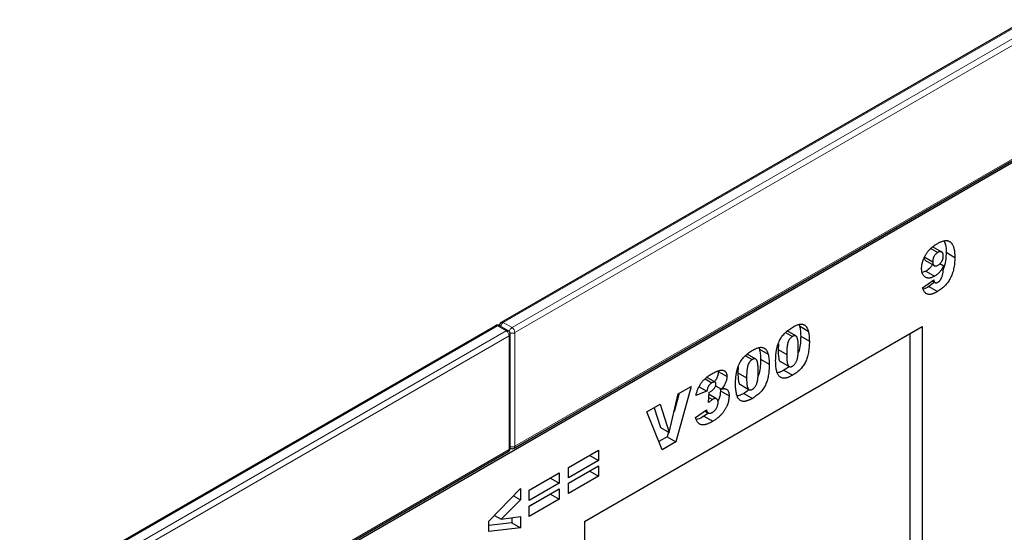
# Model space of a CAD drawing. Units: millimetres. Extents: x 0 to 734, y 0 to 628.
# Drawn here: x 125 to 149, y 66 to 79 of the extents above; entities that cross this region are included whole.
import ezdxf

# ---------------------------------------------------------------- set-up
doc = ezdxf.new("R2010")
doc.units = ezdxf.units.MM

msp = doc.modelspace()

# ---------------------------------------------------------------- linework, layer by layer
at = {"color": 7, "linetype": 'Continuous', "lineweight": 25}
for p, q in [((171.4739, 91.5585), (136.26, 71.2299)), ((101.1668, 47.6711), (171.8775, 88.4915)), ((136.5722, 68.158), (171.7861, 88.4866)), ((146.7492, 73.0332), (146.9179, 72.9358)), ((147.0172, 72.9475), (146.8051, 73.0699)), ((147.1216, 72.9409), (147.3338, 72.8184)), ((146.6001, 72.8228), (146.7938, 72.7111)), ((146.6162, 72.7379), (146.8284, 72.6154)), ((146.9723, 72.6664), (147.0638, 72.6136)), ((146.6291, 72.4795), (146.5374, 72.4491)), ((146.6291, 72.4795), (146.8412, 72.3571)), ((146.5495, 72.0755), (146.8195, 72.2703)), ((146.8379, 72.2097), (146.7018, 72.1058)), ((146.781, 72.2425), (146.8537, 72.2006)), ((146.7018, 72.1058), (146.9139, 71.9833)), ((143.5277, 71.1775), (143.5425, 71.1415)), ((136.1186, 71.1483), (100.9047, 50.8197)), ((136.4307, 71.0258), (136.2186, 71.1483)), ((136.4807, 68.163), (136.4807, 70.9392)), ((138.2892, 66.366), (146.539, 71.1285)), ((138.2892, 66.366), (146.2479, 70.9604)), ((143.2041, 70.982), (143.3688, 70.8869)), ((143.4531, 70.8974), (143.241, 71.0198)), ((143.5425, 71.1415), (143.7547, 71.019)), ((146.2479, 70.9604), (146.539, 71.1285)), ((146.2479, 58.549), (146.2479, 70.9604)), ((146.539, 71.1285), (146.539, 41.8385)), ((143.027, 70.7079), (143.0178, 70.5667)), ((143.5707, 70.8933), (143.7828, 70.7708)), ((142.4734, 70.3318), (142.2613, 70.4543)), ((142.5481, 70.6119), (142.5629, 70.5759)), ((142.5629, 70.5759), (142.775, 70.4535)), ((143.0178, 70.5667), (143.23, 70.4442)), ((142.2245, 70.4164), (142.3891, 70.3214)), ((142.591, 70.3277), (142.8031, 70.2052)), ((143.0797, 70.2738), (143.2918, 70.1513)), ((141.5599, 70.0294), (141.772, 69.9069)), ((142.0473, 70.1424), (142.0382, 70.0011)), ((142.0382, 70.0011), (142.2503, 69.8787)), ((143.1587, 70.0604), (143.3708, 69.9379)), ((141.2352, 69.8478), (141.402, 69.7516)), ((141.4825, 69.7663), (141.2704, 69.8888)), ((140.3617, 68.5363), (140.5833, 69.4867)), ((140.6039, 69.4986), (140.4808, 69.047)), ((140.8952, 69.6668), (140.5254, 68.3102)), ((140.5833, 69.4867), (140.8952, 69.6668)), ((141.2835, 69.5495), (141.0135, 69.4407)), ((141.0935, 69.6592), (141.2835, 69.5495)), ((141.3221, 69.2725), (141.3363, 69.5236)), ((141.4936, 69.6819), (141.6364, 69.5995)), ((141.6007, 69.6201), (141.6113, 69.5571)), ((141.6113, 69.5571), (141.8235, 69.4346)), ((142.1, 69.7082), (142.3121, 69.5858)), ((142.179, 69.4949), (142.3911, 69.3724)), ((141.3289, 69.3936), (141.4155, 69.3436)), ((141.5191, 69.36), (141.3331, 69.4673)), ((139.8153, 69.0434), (140.1367, 69.2289)), ((140.1917, 68.1176), (139.8153, 69.0434)), ((139.9916, 69.1452), (140.1496, 68.6587)), ((140.1367, 69.2289), (140.3617, 68.5363)), ((141.0007, 68.904), (141.2706, 69.0967)), ((141.324, 69.0133), (141.2098, 68.9353)), ((141.2273, 69.0658), (141.3153, 69.015)), ((141.2098, 68.9353), (141.4219, 68.8129)), ((140.1496, 68.6587), (140.3617, 68.5363)), ((140.3443, 68.5463), (140.3133, 68.4326)), ((140.3133, 68.4326), (140.1111, 68.3159)), ((140.5254, 68.3102), (140.1917, 68.1176)), ((140.3133, 68.4326), (140.5254, 68.3102)), ((101.2168, 47.7478), (136.4307, 68.0764)), ((137.9048, 67.6881), (138.6376, 68.1112)), ((138.6376, 68.1112), (138.6376, 67.8588)), ((138.4255, 67.9812), (137.9048, 67.6807)), ((138.6376, 67.8588), (137.9048, 67.4357)), ((138.4255, 67.9887), (138.4255, 67.9812)), ((138.4255, 67.9812), (138.6376, 67.8588)), ((137.9048, 67.3021), (138.6376, 67.7252)), ((137.9048, 67.4357), (137.9048, 67.6881)), ((138.4255, 67.5952), (137.9048, 67.2947)), ((138.4255, 67.6027), (138.4255, 67.5952)), ((138.4255, 67.5952), (138.6376, 67.4728)), ((138.6376, 67.7252), (138.6376, 67.4728)), ((136.938, 67.13), (137.6708, 67.553)), ((137.4587, 67.4231), (136.938, 67.1225)), ((137.4587, 67.4306), (137.4587, 67.4231)), ((137.4587, 67.4231), (137.6708, 67.3007)), ((137.6708, 67.553), (137.6708, 67.3007)), ((138.6376, 67.4728), (137.9048, 67.0497)), ((135.9583, 66.3749), (136.7297, 67.1731)), ((136.7297, 67.1731), (136.7297, 66.8954)), ((137.6708, 67.3007), (136.938, 66.8776)), ((136.938, 66.744), (137.6708, 67.167)), ((136.938, 66.8776), (136.938, 67.13)), ((137.6708, 67.167), (137.6708, 66.9147)), ((137.9048, 67.0497), (137.9048, 67.3021)), ((136.7297, 66.8954), (136.2609, 66.4199)), ((136.5575, 66.9948), (136.7297, 66.8954)), ((137.4587, 67.0371), (136.938, 66.7365)), ((137.6708, 66.9147), (136.938, 66.4916)), ((137.4587, 67.0446), (137.4587, 67.0371)), ((137.4587, 67.0371), (137.6708, 66.9147)), ((136.938, 66.4916), (136.938, 66.744)), ((135.9583, 66.1181), (135.9583, 66.3749)), ((136.0946, 66.5159), (136.2609, 66.4199)), ((136.2609, 66.4199), (136.7297, 66.4841)), ((136.5176, 66.4551), (136.5176, 66.3305)), ((136.7297, 66.4841), (136.7297, 66.2081)), ((138.2892, 66.366), (138.2892, 45.3401)), ((136.5176, 66.3305), (135.9583, 66.2653)), ((136.7297, 66.2081), (135.9583, 66.1181)), ((136.5176, 66.3305), (136.7297, 66.2081))]:
    msp.add_line(p, q, dxfattribs=at)
at = {"color": 8, "linetype": 'Continuous', "lineweight": 18}
for p, q in [((171.5239, 91.5535), (136.31, 71.225)), ((136.5222, 71.1025), (171.7361, 91.4311)), ((171.8068, 91.3086), (136.5929, 70.9801)), ((136.5929, 68.2038), (171.8068, 88.5324)), ((136.31, 71.225), (136.5222, 71.1025)), ((136.1686, 71.1433), (100.9547, 50.8148)), ((101.1668, 50.6923), (136.3807, 71.0209)), ((136.3807, 71.0209), (136.1686, 71.1433)), ((136.5929, 70.9801), (136.5929, 68.2038)), ((136.4514, 70.8984), (101.2375, 50.5698)), ((136.4514, 68.1222), (136.4514, 70.8984)), ((101.2375, 47.7936), (136.4514, 68.1222))]:
    msp.add_line(p, q, dxfattribs=at)
at = {"color": 7, "linetype": 'Continuous', "lineweight": 25}
for centre, start, end in [((136.31, 71.1433), 119.99731, 174.73073), ((136.1686, 71.0617), 60.00269, 119.99731), ((136.3807, 70.9392), 360, 60.00269), ((136.3807, 68.163), 299.99731, 0), ((136.5222, 68.2446), 245.2639, 299.99731)]:
    msp.add_arc(centre, 0.1, start, end, dxfattribs=at)
at = {"color": 8, "linetype": 'Continuous', "lineweight": 18}
for centre, radius, start, end in [((136.3961, 71.0929), 0.1576, 123.07926, 164.98026), ((136.2807, 71.1841), 0.0503, 54.38242, 114.30712), ((136.1393, 71.1025), 0.0503, 54.38242, 114.30712), ((136.1979, 71.1025), 0.0503, 65.69288, 125.61758), ((136.41, 70.98), 0.0503, 65.69288, 125.61758), ((136.2979, 70.8914), 0.1537, 2.60548, 57.39452), ((136.4307, 70.9442), 0.0503, 294.37466, 354.3052), ((136.608, 70.9705), 0.1575, 123.04656, 166.79201), ((136.5215, 71.1204), 0.1575, 253.21015, 296.94902), ((136.4393, 70.9731), 0.1537, 2.60548, 57.39452), ((136.4024, 68.1168), 0.0493, 305.01333, 6.29885), ((136.4307, 68.168), 0.0503, 294.37466, 354.3052), ((136.5215, 68.3444), 0.1577, 255.02063, 296.9163), ((136.5453, 68.1978), 0.048, 304.05635, 7.25583)]:
    msp.add_arc(centre, radius, start, end, dxfattribs=at)
at = {"color": 7, "linetype": 'Continuous', "lineweight": 25}
for points, knots in [([(146.5238, 72.5468), (146.524, 72.556), (146.5244, 72.5742), (146.5263, 72.602), (146.5299, 72.6302), (146.5352, 72.6587), (146.5416, 72.6873), (146.5494, 72.7161), (146.559, 72.7451), (146.5698, 72.7742), (146.5818, 72.8031), (146.595, 72.8313), (146.6094, 72.8588), (146.6248, 72.8856), (146.6414, 72.9116), (146.6589, 72.937), (146.6776, 72.9614), (146.6974, 72.9852), (146.7184, 73.0083), (146.7407, 73.0306), (146.7643, 73.0521), (146.7892, 73.073), (146.8154, 73.0931), (146.8428, 73.1127), (146.8716, 73.1314), (146.8912, 73.143), (146.9013, 73.1489)], [0, 0, 0, 0, 0.0413881, 0.0821983, 0.1223026, 0.1622633, 0.2017473, 0.2410154, 0.2803996, 0.3202679, 0.3599917, 0.3991643, 0.4375113, 0.4760096, 0.5143566, 0.5527508, 0.5916881, 0.631077, 0.6714253, 0.7132594, 0.7563344, 0.8012768, 0.8478902, 0.8963029, 0.9469588, 1, 1, 1, 1]), ([(146.9013, 73.1489), (146.9132, 73.1557), (146.9367, 73.1688), (146.9708, 73.1856), (147.0033, 73.2002), (147.0337, 73.2112), (147.0625, 73.2198), (147.0894, 73.2251), (147.1145, 73.2277), (147.138, 73.2276), (147.1598, 73.2242), (147.1806, 73.2183), (147.2001, 73.2096), (147.2185, 73.198), (147.2358, 73.1836), (147.2518, 73.1662), (147.267, 73.1464), (147.2808, 73.1235), (147.2934, 73.0976), (147.3041, 73.0681), (147.3134, 73.0352), (147.3209, 72.9988), (147.3268, 72.9588), (147.3306, 72.9151), (147.3334, 72.8684), (147.3336, 72.8354), (147.3338, 72.8184)], [0, 0, 0, 0, 0.0472641, 0.0922523, 0.135048, 0.175848, 0.2144549, 0.2516864, 0.2870803, 0.3214352, 0.3551254, 0.3890733, 0.423294, 0.4580211, 0.4938495, 0.5306138, 0.5686433, 0.6081963, 0.6490986, 0.6921783, 0.7371417, 0.7846727, 0.8343661, 0.8869, 0.9419149, 1, 1, 1, 1]), ([(147.0732, 73.2154), (147.0864, 73.1867), (147.1211, 73.1107), (147.1214, 73.006), (147.1216, 72.9409)], [0, 0, 0, 0, 0.3773892, 1, 1, 1, 1]), ([(146.9179, 72.9358), (146.9094, 72.9305), (146.8928, 72.9201), (146.869, 72.899), (146.8476, 72.8743), (146.8316, 72.8512), (146.8207, 72.8313), (146.8134, 72.8157), (146.8074, 72.7996), (146.8023, 72.7828), (146.7986, 72.7656), (146.7957, 72.7478), (146.7942, 72.7295), (146.7939, 72.7173), (146.7938, 72.7111)], [0, 0, 0, 0, 0.1244748, 0.2417951, 0.3562818, 0.4719754, 0.5307392, 0.5901493, 0.650508, 0.7131182, 0.7792869, 0.84808, 0.9217777, 1, 1, 1, 1]), ([(147.0539, 72.855), (147.0538, 72.8609), (147.0536, 72.8726), (147.0518, 72.8889), (147.0485, 72.9031), (147.0444, 72.9161), (147.0387, 72.9269), (147.0318, 72.9361), (147.0237, 72.9436), (147.0115, 72.9512), (146.9941, 72.9566), (146.9707, 72.9565), (146.945, 72.9502), (146.9271, 72.9407), (146.9179, 72.9358)], [0, 0, 0, 0, 0.0720543, 0.1408663, 0.2071491, 0.2702037, 0.3321608, 0.3926356, 0.4531948, 0.5145647, 0.6356832, 0.7533365, 0.8740497, 1, 1, 1, 1]), ([(146.9219, 72.6264), (146.931, 72.6321), (146.9486, 72.6431), (146.9738, 72.6654), (146.9967, 72.6909), (147.0134, 72.7151), (147.0252, 72.7356), (147.0328, 72.7518), (147.0396, 72.7681), (147.0447, 72.7848), (147.0491, 72.802), (147.0517, 72.8193), (147.0536, 72.8373), (147.0538, 72.8489), (147.0539, 72.855)], [0, 0, 0, 0, 0.1292331, 0.2504965, 0.3687189, 0.4866483, 0.5466973, 0.6066173, 0.6669989, 0.7276437, 0.7910048, 0.8572457, 0.926477, 1, 1, 1, 1]), ([(147.1216, 72.9409), (147.1194, 72.8857), (147.115, 72.7753), (147.098, 72.6391), (147.0647, 72.5621), (147.0576, 72.5456)], [0, 0, 0, 0, 0.4403413, 0.8800617, 1, 1, 1, 1]), ([(146.5869, 72.7976), (146.5876, 72.7883), (146.5897, 72.7606), (146.6068, 72.7485), (146.6181, 72.7404)], [0, 0, 0, 0, 0.3385412, 1, 1, 1, 1]), ([(146.7869, 72.6393), (146.7718, 72.6144), (146.7286, 72.543), (146.6683, 72.5045), (146.6291, 72.4795)], [0, 0, 0, 0, 0.3497869, 1, 1, 1, 1]), ([(146.7938, 72.7111), (146.7939, 72.7049), (146.7942, 72.6929), (146.7957, 72.6761), (146.7988, 72.6615), (146.8028, 72.6484), (146.8077, 72.637), (146.8141, 72.6275), (146.8214, 72.6196), (146.833, 72.6123), (146.8493, 72.6066), (146.8715, 72.6066), (146.896, 72.6127), (146.9131, 72.6217), (146.9219, 72.6264)], [0, 0, 0, 0, 0.0767847, 0.148236, 0.2169796, 0.2823096, 0.3447603, 0.4053955, 0.4658528, 0.5255033, 0.6428244, 0.7584816, 0.8754657, 1, 1, 1, 1]), ([(147.0638, 72.6136), (147.0556, 72.5984), (147.0398, 72.5691), (147.0145, 72.5277), (146.9887, 72.4906), (146.9624, 72.4573), (146.9348, 72.4277), (146.9054, 72.4009), (146.8739, 72.3769), (146.8523, 72.3638), (146.8412, 72.3571)], [0, 0, 0, 0, 0.14176956, 0.27476988, 0.39904739, 0.51577873, 0.63033398, 0.74802989, 0.87120692, 1, 1, 1, 1]), ([(147.3338, 72.8184), (147.3334, 72.7935), (147.3328, 72.7452), (147.3275, 72.673), (147.319, 72.6039), (147.3071, 72.538), (147.2915, 72.4749), (147.2722, 72.415), (147.2497, 72.358), (147.2233, 72.3043), (147.194, 72.2537), (147.1618, 72.206), (147.1271, 72.1612), (147.0896, 72.1195), (147.0495, 72.0805), (147.0066, 72.0447), (146.9611, 72.012), (146.9299, 71.9931), (146.9139, 71.9833)], [0, 0, 0, 0, 0.0849681, 0.1643639, 0.2382414, 0.3075135, 0.3722266, 0.4335129, 0.4913678, 0.5471219, 0.6013619, 0.6550438, 0.7086692, 0.7628182, 0.8186354, 0.8763288, 0.936509, 1, 1, 1, 1]), ([(147.023, 72.347), (147.0253, 72.3537), (147.0304, 72.3684), (147.036, 72.3923), (147.042, 72.4201), (147.0469, 72.4515), (147.0522, 72.4868), (147.0564, 72.5257), (147.0604, 72.5685), (147.0626, 72.5981), (147.0638, 72.6136)], [0, 0, 0, 0, 0.07213957, 0.15880656, 0.26034922, 0.37754005, 0.50919108, 0.65697206, 0.82023805, 1, 1, 1, 1]), ([(146.8412, 72.3571), (146.8303, 72.3511), (146.8087, 72.3392), (146.7771, 72.3259), (146.7468, 72.3168), (146.7179, 72.3118), (146.6902, 72.3107), (146.6638, 72.3136), (146.6387, 72.3207), (146.6152, 72.3317), (146.5939, 72.3467), (146.575, 72.3648), (146.5594, 72.3869), (146.5461, 72.4118), (146.536, 72.4406), (146.5292, 72.473), (146.5245, 72.5082), (146.524, 72.5338), (146.5238, 72.5468)], [0, 0, 0, 0, 0.0647676, 0.1276488, 0.1888869, 0.2490253, 0.3090536, 0.3695786, 0.4308734, 0.4941081, 0.5573429, 0.6191931, 0.6804016, 0.7416771, 0.8036927, 0.8671613, 0.932456, 1, 1, 1, 1]), ([(146.8195, 72.2703), (146.8214, 72.2613), (146.8251, 72.2444), (146.8332, 72.2234), (146.8432, 72.208), (146.8553, 72.1986), (146.8694, 72.195), (146.8848, 72.1953), (146.9016, 72.1998), (146.9133, 72.206), (146.9193, 72.2092)], [0, 0, 0, 0, 0.1703052, 0.3196364, 0.4494933, 0.5640148, 0.6713821, 0.7772087, 0.8864363, 1, 1, 1, 1]), ([(146.9193, 72.2092), (146.9247, 72.2125), (146.9353, 72.2189), (146.9507, 72.2318), (146.9653, 72.2461), (146.9789, 72.2627), (146.9915, 72.281), (147.0029, 72.3013), (147.0137, 72.3235), (147.0198, 72.3389), (147.023, 72.347)], [0, 0, 0, 0, 0.1234674, 0.243099, 0.3610128, 0.4789064, 0.5987461, 0.7240068, 0.8568067, 1, 1, 1, 1]), ([(146.9139, 71.9833), (146.9045, 71.978), (146.886, 71.9675), (146.8592, 71.9536), (146.8338, 71.9418), (146.8101, 71.9317), (146.7879, 71.9237), (146.7672, 71.9178), (146.748, 71.9136), (146.7247, 71.9109), (146.6977, 71.9115), (146.6681, 71.9179), (146.6412, 71.9299), (146.6172, 71.9476), (146.596, 71.9711), (146.5779, 72.0007), (146.5617, 72.0352), (146.5537, 72.0618), (146.5495, 72.0755)], [0, 0, 0, 0, 0.0575849, 0.1123801, 0.1640666, 0.2126943, 0.2584254, 0.3018061, 0.3424889, 0.3811628, 0.4547689, 0.5276018, 0.5996324, 0.6731218, 0.7488991, 0.8280014, 0.9112763, 1, 1, 1, 1]), ([(146.7018, 72.1058), (146.6538, 72.0742), (146.6051, 72.0421), (146.5639, 72.0432), (146.5633, 72.0432)], [0, 0, 0, 0, 0.9856069, 1, 1, 1, 1]), ([(143.3782, 71.1151), (143.3944, 71.1241), (143.4254, 71.1412), (143.4696, 71.1619), (143.5092, 71.1757), (143.5445, 71.1838), (143.5759, 71.1867), (143.6042, 71.1856), (143.6295, 71.1807), (143.6517, 71.1718), (143.671, 71.1599), (143.6885, 71.1464), (143.7038, 71.1313), (143.7169, 71.1137), (143.7281, 71.0939), (143.7385, 71.0718), (143.7472, 71.0465), (143.7522, 71.0283), (143.7547, 71.019)], [0, 0, 0, 0, 0.0957974, 0.1828788, 0.2619447, 0.3339089, 0.4004072, 0.4632444, 0.5228287, 0.5798188, 0.6346547, 0.6871379, 0.7381004, 0.7870896, 0.8366317, 0.8885828, 0.9428823, 1, 1, 1, 1]), ([(142.96, 70.2919), (142.9601, 70.3051), (142.9602, 70.3311), (142.9614, 70.37), (142.9634, 70.4078), (142.9662, 70.4446), (142.9698, 70.4803), (142.9742, 70.515), (142.9793, 70.5485), (142.9857, 70.5812), (142.9925, 70.6127), (143, 70.6431), (143.0085, 70.6725), (143.0178, 70.7008), (143.0277, 70.7283), (143.0388, 70.7545), (143.0505, 70.7798), (143.0671, 70.812), (143.0903, 70.8509), (143.1215, 70.8953), (143.1562, 70.9374), (143.1941, 70.9776), (143.2354, 71.0156), (143.28, 71.0511), (143.328, 71.0849), (143.3611, 71.1048), (143.3782, 71.1151)], [0, 0, 0, 0, 0.0453163, 0.0888037, 0.1307558, 0.1712048, 0.2099232, 0.2469535, 0.2826042, 0.3167314, 0.3492723, 0.3808639, 0.4108311, 0.4397587, 0.4677387, 0.4947897, 0.52076, 0.5461396, 0.596369, 0.6469848, 0.6988212, 0.752859, 0.8092819, 0.8689428, 0.9323856, 1, 1, 1, 1]), ([(143.5425, 71.1415), (143.5469, 71.1227), (143.5556, 71.0849), (143.5642, 71.0243), (143.5696, 70.9605), (143.5703, 70.9158), (143.5707, 70.8933)], [0, 0, 0, 0, 0.2454969, 0.4933834, 0.744535, 1, 1, 1, 1]), ([(143.7547, 71.019), (143.759, 71.0002), (143.7677, 70.9625), (143.7764, 70.9019), (143.7817, 70.838), (143.7824, 70.7933), (143.7828, 70.7708)], [0, 0, 0, 0, 0.2454969, 0.4933834, 0.744535, 1, 1, 1, 1]), ([(143.3688, 70.8869), (143.3629, 70.8833), (143.3514, 70.8763), (143.3348, 70.8629), (143.3195, 70.8481), (143.3054, 70.8315), (143.2927, 70.8131), (143.2811, 70.7931), (143.2711, 70.7713), (143.262, 70.7476), (143.2544, 70.7214), (143.2478, 70.6921), (143.2424, 70.6593), (143.2378, 70.623), (143.2343, 70.5833), (143.2317, 70.5399), (143.2304, 70.4932), (143.2301, 70.461), (143.23, 70.4442)], [0, 0, 0, 0, 0.04612482, 0.08984479, 0.13138387, 0.17211073, 0.21324238, 0.25542582, 0.29959446, 0.34645846, 0.39854735, 0.45814404, 0.52671054, 0.60302113, 0.68883782, 0.78327747, 0.88695593, 1, 1, 1, 1]), ([(143.5128, 70.5992), (143.5127, 70.6166), (143.5124, 70.6502), (143.5109, 70.6975), (143.5082, 70.7396), (143.5042, 70.7765), (143.4993, 70.8084), (143.4931, 70.835), (143.4861, 70.8569), (143.4776, 70.8737), (143.4676, 70.8859), (143.4571, 70.8956), (143.445, 70.9017), (143.4321, 70.9052), (143.4178, 70.905), (143.4025, 70.9023), (143.386, 70.8962), (143.3746, 70.8901), (143.3688, 70.8869)], [0, 0, 0, 0, 0.1158794, 0.2221289, 0.3183569, 0.4052228, 0.4823411, 0.5505585, 0.6101225, 0.6612809, 0.7071636, 0.7507694, 0.7922909, 0.8325217, 0.8724697, 0.9134703, 0.9555187, 1, 1, 1, 1]), ([(143.7828, 70.7708), (143.7826, 70.7458), (143.7821, 70.6974), (143.7776, 70.6253), (143.7705, 70.5569), (143.7606, 70.4919), (143.7477, 70.4303), (143.7316, 70.372), (143.7128, 70.3172), (143.6909, 70.2656), (143.6654, 70.2167), (143.6356, 70.1701), (143.6015, 70.1259), (143.5634, 70.0835), (143.521, 70.0437), (143.4747, 70.0059), (143.4241, 69.97), (143.389, 69.9489), (143.3708, 69.9379)], [0, 0, 0, 0, 0.0847014, 0.1635466, 0.2370063, 0.3050866, 0.3687019, 0.4278006, 0.4830776, 0.5349392, 0.5854577, 0.6360037, 0.6882446, 0.7427232, 0.8004424, 0.8622323, 0.9284196, 1, 1, 1, 1]), ([(143.5707, 70.8933), (143.5688, 70.8376), (143.565, 70.7265), (143.5507, 70.5866), (143.518, 70.5036), (143.5095, 70.482)], [0, 0, 0, 0, 0.4255124, 0.8505798, 1, 1, 1, 1]), ([(141.9803, 69.7263), (141.9804, 69.7396), (141.9805, 69.7656), (141.9818, 69.8044), (141.9838, 69.8422), (141.9865, 69.879), (141.9901, 69.9148), (141.9946, 69.9494), (141.9997, 69.983), (142.006, 70.0156), (142.0128, 70.0471), (142.0203, 70.0775), (142.0288, 70.107), (142.0381, 70.1353), (142.048, 70.1627), (142.0592, 70.189), (142.0708, 70.2142), (142.0875, 70.2464), (142.1106, 70.2853), (142.1418, 70.3297), (142.1766, 70.3718), (142.2144, 70.4121), (142.2557, 70.4501), (142.3004, 70.4856), (142.3483, 70.5194), (142.3815, 70.5393), (142.3986, 70.5495)], [0, 0, 0, 0, 0.0453163, 0.0888037, 0.1307558, 0.1712048, 0.2099232, 0.2469535, 0.2826042, 0.3167314, 0.3492723, 0.3808639, 0.4108311, 0.4397587, 0.4677387, 0.4947897, 0.52076, 0.5461396, 0.596369, 0.6469848, 0.6988212, 0.752859, 0.8092819, 0.8689428, 0.9323856, 1, 1, 1, 1]), ([(142.3986, 70.5495), (142.4148, 70.5585), (142.4457, 70.5757), (142.4899, 70.5964), (142.5295, 70.6102), (142.5648, 70.6183), (142.5963, 70.6211), (142.6245, 70.62), (142.6499, 70.6152), (142.672, 70.6062), (142.6914, 70.5943), (142.7088, 70.5809), (142.7241, 70.5657), (142.7372, 70.5482), (142.7485, 70.5283), (142.7588, 70.5062), (142.7676, 70.481), (142.7725, 70.4628), (142.775, 70.4535)], [0, 0, 0, 0, 0.0957974, 0.1828788, 0.2619447, 0.3339089, 0.4004072, 0.4632444, 0.5228287, 0.5798188, 0.6346547, 0.6871379, 0.7381004, 0.7870896, 0.8366317, 0.8885828, 0.9428823, 1, 1, 1, 1]), ([(142.5629, 70.5759), (142.5672, 70.5571), (142.5759, 70.5194), (142.5846, 70.4588), (142.5899, 70.395), (142.5906, 70.3503), (142.591, 70.3277)], [0, 0, 0, 0, 0.2454969, 0.4933834, 0.744535, 1, 1, 1, 1]), ([(142.775, 70.4535), (142.7793, 70.4347), (142.788, 70.3969), (142.7967, 70.3363), (142.8021, 70.2725), (142.8028, 70.2278), (142.8031, 70.2052)], [0, 0, 0, 0, 0.2454969, 0.4933834, 0.744535, 1, 1, 1, 1]), ([(143.0178, 70.5667), (143.0194, 70.4954), (143.0219, 70.3888), (143.0499, 70.2837), (143.0781, 70.2764), (143.0806, 70.2758)], [0, 0, 0, 0, 0.6480464, 0.969235, 1, 1, 1, 1]), ([(143.23, 70.4442), (143.2301, 70.4274), (143.2303, 70.3952), (143.2319, 70.3497), (143.2346, 70.309), (143.2386, 70.2733), (143.2435, 70.242), (143.2497, 70.2158), (143.2567, 70.194), (143.2653, 70.1773), (143.2748, 70.1642), (143.2856, 70.1549), (143.2971, 70.148), (143.3098, 70.1444), (143.3235, 70.1438), (143.3382, 70.1463), (143.354, 70.1515), (143.3648, 70.1574), (143.3704, 70.1604)], [0, 0, 0, 0, 0.1138693, 0.2184102, 0.3137473, 0.4000369, 0.4774006, 0.5466938, 0.6071438, 0.6599646, 0.7075271, 0.7521452, 0.7942468, 0.8352987, 0.8750234, 0.9154965, 0.9565716, 1, 1, 1, 1]), ([(143.3704, 70.1604), (143.3776, 70.165), (143.3919, 70.174), (143.4125, 70.1921), (143.4316, 70.2135), (143.4491, 70.2382), (143.4647, 70.2664), (143.478, 70.2981), (143.4892, 70.333), (143.4964, 70.3644), (143.501, 70.3917), (143.5042, 70.415), (143.507, 70.4404), (143.5092, 70.468), (143.5107, 70.4977), (143.5119, 70.5296), (143.5128, 70.5638), (143.5128, 70.5871), (143.5128, 70.5992)], [0, 0, 0, 0, 0.057276, 0.1123948, 0.1667688, 0.2227999, 0.2818645, 0.3456294, 0.4165747, 0.495142, 0.5395109, 0.5888628, 0.643799, 0.7038019, 0.7694723, 0.8408903, 0.9175521, 1, 1, 1, 1]), ([(142.3891, 70.3214), (142.3832, 70.3178), (142.3717, 70.3108), (142.3551, 70.2974), (142.3398, 70.2825), (142.3257, 70.266), (142.313, 70.2475), (142.3014, 70.2275), (142.2914, 70.2057), (142.2824, 70.182), (142.2748, 70.1559), (142.2682, 70.1265), (142.2627, 70.0938), (142.2581, 70.0574), (142.2546, 70.0177), (142.252, 69.9743), (142.2507, 69.9277), (142.2504, 69.8955), (142.2503, 69.8787)], [0, 0, 0, 0, 0.04612482, 0.08984479, 0.13138387, 0.17211073, 0.21324238, 0.25542582, 0.29959446, 0.34645846, 0.39854735, 0.45814404, 0.52671054, 0.60302113, 0.68883782, 0.78327747, 0.88695593, 1, 1, 1, 1]), ([(142.5331, 70.0336), (142.533, 70.0511), (142.5328, 70.0846), (142.5312, 70.1319), (142.5285, 70.1741), (142.5245, 70.2109), (142.5197, 70.2429), (142.5134, 70.2695), (142.5064, 70.2914), (142.4979, 70.3081), (142.4879, 70.3203), (142.4774, 70.33), (142.4654, 70.3361), (142.4525, 70.3396), (142.4381, 70.3394), (142.4228, 70.3367), (142.4063, 70.3307), (142.3949, 70.3245), (142.3891, 70.3214)], [0, 0, 0, 0, 0.1158794, 0.2221289, 0.3183569, 0.4052228, 0.4823411, 0.5505585, 0.6101225, 0.6612809, 0.7071636, 0.7507694, 0.7922909, 0.8325217, 0.8724697, 0.9134703, 0.9555187, 1, 1, 1, 1]), ([(142.8031, 70.2052), (142.8029, 70.1802), (142.8025, 70.1319), (142.7979, 70.0597), (142.7909, 69.9913), (142.7809, 69.9263), (142.768, 69.8647), (142.7519, 69.8064), (142.7331, 69.7517), (142.7113, 69.7), (142.6857, 69.6511), (142.6559, 69.6045), (142.6218, 69.5603), (142.5837, 69.518), (142.5414, 69.4781), (142.495, 69.4404), (142.4444, 69.4044), (142.4093, 69.3833), (142.3911, 69.3724)], [0, 0, 0, 0, 0.0847014, 0.1635466, 0.2370063, 0.3050866, 0.3687019, 0.4278006, 0.4830776, 0.5349392, 0.5854577, 0.6360037, 0.6882446, 0.7427232, 0.8004424, 0.8622323, 0.9284196, 1, 1, 1, 1]), ([(142.591, 70.3277), (142.5891, 70.2721), (142.5853, 70.1609), (142.5711, 70.021), (142.5384, 69.938), (142.5299, 69.9165)], [0, 0, 0, 0, 0.4255124, 0.8505798, 1, 1, 1, 1]), ([(143.0369, 69.9248), (143.031, 69.9326), (143.0185, 69.9491), (143.0036, 69.9808), (142.9906, 70.0192), (142.9795, 70.0639), (142.9709, 70.1144), (142.9645, 70.1695), (142.9606, 70.2288), (142.9602, 70.2705), (142.96, 70.2919)], [0, 0, 0, 0, 0.09243851, 0.19530289, 0.30771529, 0.43235287, 0.56571657, 0.70454148, 0.84917195, 1, 1, 1, 1]), ([(141.0135, 69.4407), (141.0163, 69.4546), (141.0219, 69.4817), (141.0331, 69.5223), (141.046, 69.5619), (141.0608, 69.6003), (141.0775, 69.6377), (141.0961, 69.6739), (141.1165, 69.709), (141.1389, 69.7432), (141.1636, 69.7763), (141.1906, 69.8081), (141.22, 69.8389), (141.2518, 69.8682), (141.2861, 69.8968), (141.3227, 69.9241), (141.3616, 69.9504), (141.3884, 69.9662), (141.4022, 69.9744)], [0, 0, 0, 0, 0.0635296, 0.1245816, 0.1834006, 0.2412495, 0.2976858, 0.3531689, 0.4084554, 0.4642879, 0.5212512, 0.5800586, 0.6409518, 0.7051849, 0.7729441, 0.8445141, 0.9198456, 1, 1, 1, 1]), ([(141.4022, 69.9744), (141.418, 69.9833), (141.4483, 70.0005), (141.4922, 70.0217), (141.5327, 70.0389), (141.5699, 70.052), (141.6036, 70.0602), (141.634, 70.0641), (141.6612, 70.0636), (141.6848, 70.0583), (141.7053, 70.0493), (141.7233, 70.0379), (141.7381, 70.023), (141.7509, 70.006), (141.7601, 69.9852), (141.7672, 69.9621), (141.7712, 69.9358), (141.7718, 69.9167), (141.772, 69.9069)], [0, 0, 0, 0, 0.0948365, 0.1830596, 0.2648851, 0.3406093, 0.4112162, 0.4762497, 0.5372468, 0.5946613, 0.6492788, 0.7012307, 0.7514232, 0.8006215, 0.8496275, 0.8983988, 0.9482789, 1, 1, 1, 1]), ([(141.5599, 70.0294), (141.5575, 70.0008), (141.5528, 69.9437), (141.5167, 69.8521), (141.4796, 69.8018), (141.4622, 69.7781)], [0, 0, 0, 0, 0.3461479, 0.692315, 1, 1, 1, 1]), ([(142.0382, 70.0011), (142.0398, 69.9299), (142.0422, 69.8232), (142.0702, 69.7182), (142.0985, 69.7109), (142.1009, 69.7103)], [0, 0, 0, 0, 0.6480464, 0.969235, 1, 1, 1, 1]), ([(142.3907, 69.5949), (142.398, 69.5995), (142.4122, 69.6085), (142.4328, 69.6265), (142.4519, 69.648), (142.4694, 69.6727), (142.4851, 69.7008), (142.4984, 69.7325), (142.5096, 69.7675), (142.5167, 69.7988), (142.5213, 69.8261), (142.5245, 69.8494), (142.5273, 69.8749), (142.5295, 69.9024), (142.531, 69.9321), (142.5322, 69.964), (142.5331, 69.9982), (142.5331, 70.0215), (142.5331, 70.0336)], [0, 0, 0, 0, 0.057276, 0.1123948, 0.1667688, 0.2227999, 0.2818645, 0.3456294, 0.4165747, 0.495142, 0.5395109, 0.5888628, 0.643799, 0.7038019, 0.7694723, 0.8408903, 0.9175521, 1, 1, 1, 1]), ([(143.1587, 70.0604), (143.1222, 70.0395), (143.0677, 70.0081), (143.0168, 70.0004), (142.9999, 69.9978)], [0, 0, 0, 0, 0.6674973, 1, 1, 1, 1]), ([(143.2938, 70.1571), (143.2859, 70.1497), (143.2426, 70.1081), (143.1965, 70.0819), (143.1587, 70.0604)], [0, 0, 0, 0, 0.18038, 1, 1, 1, 1]), ([(141.402, 69.7516), (141.3944, 69.7468), (141.3797, 69.7377), (141.3588, 69.7201), (141.3401, 69.6998), (141.3233, 69.677), (141.3093, 69.6504), (141.2978, 69.6201), (141.2891, 69.5858), (141.2855, 69.5622), (141.2835, 69.5495)], [0, 0, 0, 0, 0.1235077, 0.2388126, 0.3471879, 0.4545495, 0.5657346, 0.6912281, 0.8346791, 1, 1, 1, 1]), ([(141.5021, 69.7205), (141.5018, 69.7268), (141.5013, 69.739), (141.496, 69.7537), (141.4873, 69.7641), (141.4754, 69.7703), (141.4608, 69.7726), (141.4434, 69.7702), (141.4235, 69.763), (141.4094, 69.7555), (141.402, 69.7516)], [0, 0, 0, 0, 0.1180796, 0.2286883, 0.338277, 0.4524453, 0.5734355, 0.7025555, 0.8439158, 1, 1, 1, 1]), ([(141.772, 69.9069), (141.7717, 69.8952), (141.771, 69.872), (141.7643, 69.8348), (141.7538, 69.7971), (141.7387, 69.7586), (141.7193, 69.7193), (141.6958, 69.6795), (141.6681, 69.6389), (141.6472, 69.6129), (141.6364, 69.5995)], [0, 0, 0, 0, 0.11848813, 0.23398166, 0.34802708, 0.46533781, 0.58677522, 0.71526554, 0.85222028, 1, 1, 1, 1]), ([(142.0573, 69.3592), (142.0513, 69.367), (142.0388, 69.3835), (142.024, 69.4153), (142.0109, 69.4537), (141.9998, 69.4983), (141.9912, 69.5489), (141.9848, 69.6039), (141.9809, 69.6633), (141.9805, 69.705), (141.9803, 69.7263)], [0, 0, 0, 0, 0.09243851, 0.19530289, 0.30771529, 0.43235287, 0.56571657, 0.70454148, 0.84917195, 1, 1, 1, 1]), ([(142.2503, 69.8787), (142.2504, 69.8619), (142.2507, 69.8297), (142.2522, 69.7842), (142.2549, 69.7435), (142.259, 69.7077), (142.2638, 69.6765), (142.27, 69.6502), (142.277, 69.6285), (142.2856, 69.6117), (142.2951, 69.5987), (142.3059, 69.5893), (142.3174, 69.5824), (142.3301, 69.5789), (142.3438, 69.5782), (142.3586, 69.5808), (142.3743, 69.5859), (142.3851, 69.5918), (142.3907, 69.5949)], [0, 0, 0, 0, 0.1138693, 0.2184102, 0.3137473, 0.4000369, 0.4774006, 0.5466938, 0.6071438, 0.6599646, 0.7075271, 0.7521452, 0.7942468, 0.8352987, 0.8750234, 0.9154965, 0.9565716, 1, 1, 1, 1]), ([(143.3708, 69.9379), (143.3605, 69.9321), (143.3403, 69.9207), (143.3107, 69.9057), (143.2827, 69.8933), (143.2562, 69.8827), (143.2313, 69.8749), (143.2077, 69.8691), (143.1858, 69.8657), (143.1588, 69.8643), (143.1274, 69.8677), (143.0935, 69.8793), (143.0626, 69.8976), (143.0456, 69.9156), (143.0369, 69.9248)], [0, 0, 0, 0, 0.08016931, 0.15682331, 0.23016499, 0.29921855, 0.36538315, 0.42879861, 0.48923049, 0.54699452, 0.65946663, 0.7709918, 0.88362036, 1, 1, 1, 1]), ([(141.3363, 69.5236), (141.3433, 69.5268), (141.3554, 69.5322), (141.3677, 69.5389), (141.3729, 69.5417)], [0, 0, 0, 0, 0.5723742, 1, 1, 1, 1]), ([(141.3729, 69.5417), (141.3818, 69.5472), (141.3988, 69.5576), (141.4233, 69.5777), (141.4455, 69.6003), (141.4651, 69.6249), (141.4814, 69.6502), (141.4932, 69.6751), (141.5009, 69.6991), (141.5017, 69.7133), (141.5021, 69.7205)], [0, 0, 0, 0, 0.15280949, 0.29445, 0.42942925, 0.56101739, 0.6847236, 0.7944987, 0.89752224, 1, 1, 1, 1]), ([(141.6113, 69.5571), (141.6077, 69.4876), (141.6033, 69.4032), (141.5557, 69.3209), (141.5473, 69.3064)], [0, 0, 0, 0, 0.82328754, 1, 1, 1, 1]), ([(141.6364, 69.5995), (141.6453, 69.6019), (141.662, 69.6064), (141.685, 69.61), (141.705, 69.612), (141.7166, 69.6106), (141.722, 69.6099)], [0, 0, 0, 0, 0.2960858, 0.5616444, 0.7944211, 1, 1, 1, 1]), ([(141.722, 69.6099), (141.7297, 69.6082), (141.7451, 69.6048), (141.7652, 69.5938), (141.7826, 69.5786), (141.7974, 69.5591), (141.8091, 69.535), (141.8176, 69.5061), (141.8226, 69.4725), (141.8232, 69.4475), (141.8235, 69.4346)], [0, 0, 0, 0, 0.118951, 0.2365571, 0.3536848, 0.4728505, 0.5951725, 0.7224318, 0.857308, 1, 1, 1, 1]), ([(142.179, 69.4949), (142.1426, 69.4739), (142.088, 69.4425), (142.0372, 69.4348), (142.0203, 69.4323)], [0, 0, 0, 0, 0.6674973, 1, 1, 1, 1]), ([(142.3095, 69.5873), (142.3032, 69.5813), (142.2614, 69.5413), (142.2168, 69.5162), (142.179, 69.4949)], [0, 0, 0, 0, 0.1503742, 1, 1, 1, 1]), ([(141.4155, 69.3436), (141.4093, 69.3398), (141.3958, 69.3313), (141.3739, 69.3156), (141.349, 69.2954), (141.3314, 69.2805), (141.3221, 69.2725)], [0, 0, 0, 0, 0.1952773, 0.4279349, 0.6956243, 1, 1, 1, 1]), ([(141.5535, 69.2695), (141.553, 69.2808), (141.5522, 69.3024), (141.5453, 69.3296), (141.5336, 69.3499), (141.5169, 69.3627), (141.4963, 69.3685), (141.4723, 69.3677), (141.4449, 69.3592), (141.4255, 69.349), (141.4155, 69.3436)], [0, 0, 0, 0, 0.13822711, 0.26337692, 0.3816524, 0.49709613, 0.61397895, 0.7335272, 0.86092184, 1, 1, 1, 1]), ([(141.4163, 69.0323), (141.4257, 69.0383), (141.4441, 69.0499), (141.4703, 69.0733), (141.494, 69.1009), (141.515, 69.1317), (141.5322, 69.1651), (141.5446, 69.1998), (141.5523, 69.2354), (141.5531, 69.2578), (141.5535, 69.2695)], [0, 0, 0, 0, 0.12992692, 0.25352032, 0.37261481, 0.49450507, 0.61656706, 0.73775384, 0.86362299, 1, 1, 1, 1]), ([(141.8235, 69.4346), (141.8229, 69.4175), (141.8219, 69.3833), (141.8128, 69.3283), (141.7984, 69.2713), (141.782, 69.2226), (141.7661, 69.1834), (141.7528, 69.1543), (141.7382, 69.1259), (141.7227, 69.098), (141.7054, 69.0709), (141.6871, 69.0443), (141.6676, 69.0181), (141.6466, 68.9928), (141.6242, 68.9679), (141.6002, 68.9439), (141.5746, 68.9202), (141.5472, 68.8977), (141.5183, 68.8753), (141.4876, 68.8538), (141.4554, 68.8324), (141.4332, 68.8195), (141.4219, 68.8129)], [0, 0, 0, 0, 0.073814, 0.1475756, 0.2221814, 0.299153, 0.3381588, 0.3765932, 0.4146662, 0.4528375, 0.4910931, 0.5298589, 0.5693069, 0.6095643, 0.6510302, 0.6940976, 0.7390963, 0.7863714, 0.8359266, 0.8878448, 0.9426238, 1, 1, 1, 1]), ([(142.3911, 69.3724), (142.3808, 69.3666), (142.3606, 69.3552), (142.3311, 69.3401), (142.3031, 69.3278), (142.2765, 69.3172), (142.2516, 69.3093), (142.2281, 69.3036), (142.2061, 69.3001), (142.1791, 69.2988), (142.1478, 69.3021), (142.1138, 69.3138), (142.0829, 69.332), (142.0659, 69.35), (142.0573, 69.3592)], [0, 0, 0, 0, 0.08016931, 0.15682331, 0.23016499, 0.29921855, 0.36538315, 0.42879861, 0.48923049, 0.54699452, 0.65946663, 0.7709918, 0.88362036, 1, 1, 1, 1]), ([(141.2706, 69.0967), (141.2721, 69.0908), (141.275, 69.0794), (141.2802, 69.0638), (141.286, 69.0502), (141.2925, 69.0386), (141.2992, 69.0286), (141.307, 69.0211), (141.3148, 69.0147), (141.3269, 69.01), (141.3433, 69.0075), (141.3655, 69.0103), (141.3901, 69.0183), (141.4073, 69.0276), (141.4163, 69.0323)], [0, 0, 0, 0, 0.0844569, 0.1634047, 0.2371253, 0.3059648, 0.3698742, 0.43032, 0.4875316, 0.5420954, 0.6496375, 0.7587369, 0.8748906, 1, 1, 1, 1]), ([(141.4219, 68.8129), (141.4109, 68.8067), (141.3894, 68.7946), (141.3581, 68.7781), (141.3286, 68.7641), (141.3009, 68.7522), (141.2749, 68.7425), (141.2507, 68.7349), (141.2284, 68.73), (141.2012, 68.7259), (141.1699, 68.7257), (141.1357, 68.7319), (141.1048, 68.7442), (141.0775, 68.7634), (141.0535, 68.7891), (141.0326, 68.8212), (141.0146, 68.8596), (141.0054, 68.8889), (141.0007, 68.904)], [0, 0, 0, 0, 0.0591985, 0.1148567, 0.1677942, 0.2177168, 0.2647214, 0.308924, 0.3505679, 0.389614, 0.4643732, 0.5369038, 0.6084186, 0.6805435, 0.7546883, 0.8320728, 0.9135598, 1, 1, 1, 1]), ([(141.2098, 68.9353), (141.1559, 68.9017), (141.0889, 68.8598), (141.0309, 68.8612), (141.0196, 68.8614)], [0, 0, 0, 0, 0.8043852, 1, 1, 1, 1])]:
    msp.add_open_spline(points, degree=3, knots=knots, dxfattribs=at)

doc.saveas('drawing.dxf')
